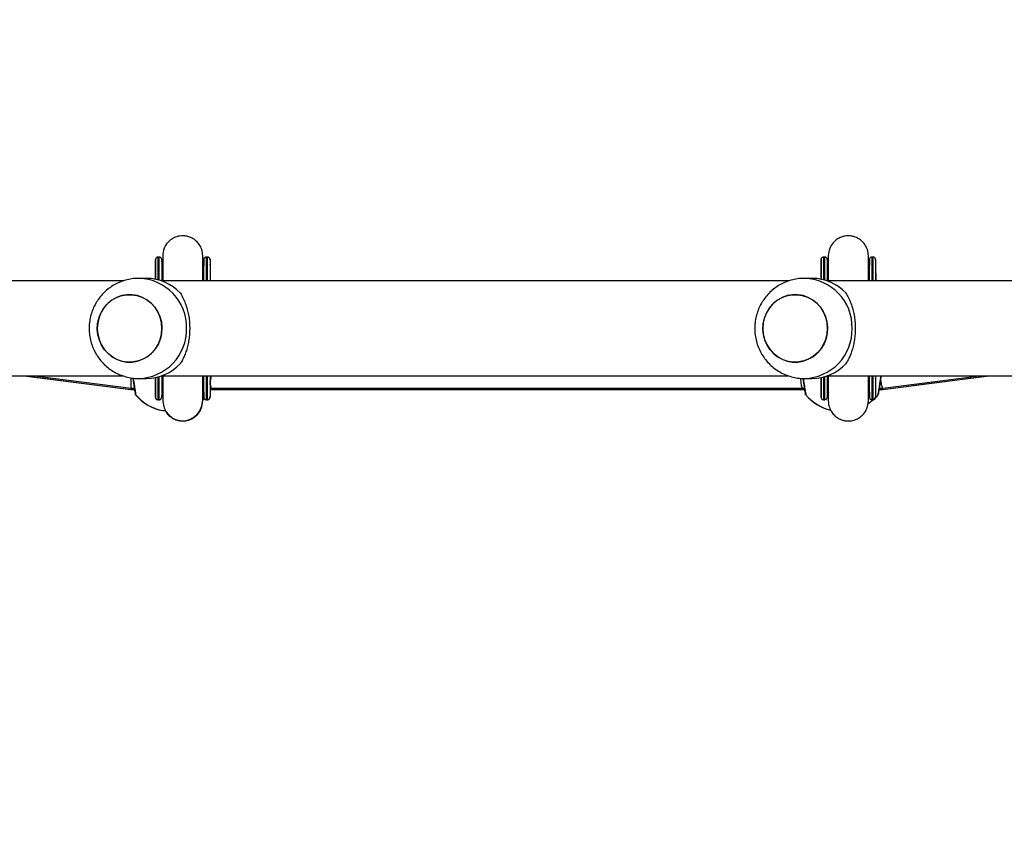
# Model space of a CAD drawing. Units: centimetres. Extents: x 687 to 1938, y 759 to 1855.
# Drawn here: x 998 to 1037, y 943 to 975 of the extents above; entities that cross this region are included whole.
import ezdxf

# ---------------------------------------------------------------- set-up
doc = ezdxf.new("R2010")
doc.units = ezdxf.units.CM
doc.header["$LTSCALE"] = 100
doc.header["$PDSIZE"] = -1
doc.dimstyles.new('ISO-25', dxfattribs={"dimtxt": 2.5, "dimasz": 2.5, "dimexe": 1.25, "dimexo": 0.625, "dimtad": 1, "dimtxsty": 'Standard', "dimcen": 2.5, "dimadec": 0, "dimazin": 0, "dimtfac": 1, "dimtmove": 0, "dimatfit": 3, "dimfxl": 1, "dimarcsym": 0})

# ---------------------------------------------------------------- blocks, each defined once
blk = doc.blocks.new('*D5')
at = {"color": 0, "lineweight": -2}
for p, q in [((906.746, 1460.541), (1903.821, 1460.541)), ((1903.821, 1430.541), (1903.821, 1142.863)), ((1903.821, 789.212), (1903.821, 1092.863)), ((1016.357, 759.212), (1903.821, 759.212))]:
    blk.add_line(p, q, dxfattribs=at)
at = {"color": 0}
for points in [[(1908.821, 1430.541), (1898.821, 1430.541), (1903.821, 1460.541)], [(1898.821, 789.212), (1908.821, 789.212), (1903.821, 759.212)]]:
    blk.add_solid(points, dxfattribs=at)
at = {"layer": 'Defpoints', "color": 0}
for p in [(906.746, 1460.541), (1903.821, 1460.541), (1016.357, 759.212)]:
    blk.add_point(p, dxfattribs=at)
at = {"color": 0, "insert": (1903.821, 1117.863), "char_height": 30, "attachment_point": 5}
blk.add_mtext('701', dxfattribs=at)
blk = doc.blocks.new('*D8')
at = {"color": 0, "lineweight": -2}
for p, q in [((874.89, 1310.722), (1775.624, 1310.722)), ((1775.624, 1280.722), (1775.624, 1167.051)), ((1775.624, 944.466), (1775.624, 1117.051)), ((936.809, 914.466), (1775.624, 914.466))]:
    blk.add_line(p, q, dxfattribs=at)
at = {"color": 0}
for points in [[(1780.624, 1280.722), (1770.624, 1280.722), (1775.624, 1310.722)], [(1770.624, 944.466), (1780.624, 944.466), (1775.624, 914.466)]]:
    blk.add_solid(points, dxfattribs=at)
at = {"layer": 'Defpoints', "color": 0}
for p in [(874.89, 1310.722), (1775.624, 1310.722), (936.809, 914.466)]:
    blk.add_point(p, dxfattribs=at)
at = {"color": 0, "insert": (1775.624, 1142.051), "char_height": 30, "attachment_point": 5}
blk.add_mtext('396', dxfattribs=at)

msp = doc.modelspace()

# ---------------------------------------------------------------- linework, layer by layer
at = {"color": 7, "linetype": 'Continuous', "lineweight": 25}
for p, q in [((1003.502, 965.819), (1003.452, 965.819)), ((1003.503, 965.819), (1003.502, 965.819)), ((1005.432, 965.819), (1005.382, 965.819)), ((1005.433, 965.819), (1005.432, 965.819)), ((1030.089, 965.819), (1030.039, 965.819)), ((1030.09, 965.819), (1030.089, 965.819)), ((1030.19, 965.712), (1030.19, 965.71)), ((1032.019, 965.819), (1031.969, 965.819)), ((1032.02, 965.819), (1032.019, 965.819)), ((1003.352, 965.516), (1003.351, 964.933)), ((1003.352, 965.471), (1003.351, 964.933)), ((1003.352, 965.516), (1003.352, 965.471)), ((1003.642, 965.562), (1003.642, 965.534)), ((1005.243, 965.537), (1005.243, 965.562)), ((1005.282, 965.516), (1005.282, 965.488)), ((1005.533, 965.516), (1005.534, 964.869)), ((1029.939, 965.516), (1029.938, 964.933)), ((1029.939, 965.471), (1029.938, 964.933)), ((1029.939, 965.516), (1029.939, 965.471)), ((1030.229, 965.562), (1030.229, 965.534)), ((1031.83, 965.537), (1031.83, 965.562)), ((1031.869, 965.516), (1031.869, 965.488)), ((1032.12, 965.516), (1032.121, 964.869)), ((1002.067, 964.869), (976.998, 964.869)), ((1002.988, 964.969), (1002.681, 964.969)), ((1028.654, 964.869), (1003.585, 964.869)), ((1029.575, 964.969), (1029.268, 964.969)), ((1055.241, 964.869), (1030.172, 964.869)), ((976.998, 961.069), (1002.07, 961.069)), ((998.108, 961.069), (1002.362, 960.529)), ((998.144, 961.069), (1002.368, 960.529)), ((998.519, 961.069), (1002.377, 960.579)), ((1002.681, 960.969), (1002.988, 960.969)), ((1003.351, 961.006), (1003.352, 960.467)), ((1003.351, 961.006), (1003.352, 960.423)), ((1003.585, 961.069), (1028.657, 961.069)), ((1029.268, 960.969), (1029.575, 960.969)), ((1029.938, 961.006), (1029.939, 960.467)), ((1029.938, 961.006), (1029.939, 960.423)), ((1030.172, 961.069), (1055.244, 961.069)), ((1032.402, 960.529), (1036.633, 961.069)), ((1032.406, 960.579), (1036.269, 961.069)), ((1033.602, 960.682), (1036.654, 961.069)), ((1002.362, 960.529), (1002.368, 960.529)), ((1002.368, 960.529), (1002.51, 960.529)), ((1002.377, 960.579), (1002.508, 960.579)), ((1003.352, 960.423), (1003.352, 960.467)), ((1005.532, 960.579), (1005.592, 960.579)), ((1005.532, 960.529), (1005.586, 960.529)), ((1005.533, 960.529), (1005.533, 960.423)), ((1005.586, 960.529), (1029.184, 960.529)), ((1005.592, 960.579), (1029.19, 960.579)), ((1029.184, 960.529), (1029.275, 960.529)), ((1029.19, 960.579), (1029.273, 960.579)), ((1029.939, 960.423), (1029.939, 960.467)), ((1032.267, 960.529), (1032.402, 960.529)), ((1032.275, 960.579), (1032.404, 960.579)), ((1003.452, 960.119), (1003.502, 960.119)), ((1003.642, 960.402), (1003.642, 960.207)), ((1005.23, 960.094), (1005.304, 960.16)), ((1005.282, 960.423), (1005.282, 960.451)), ((1005.382, 960.119), (1005.432, 960.119)), ((1005.432, 960.119), (1005.433, 960.119)), ((1030.039, 960.119), (1030.089, 960.119)), ((1030.229, 960.402), (1030.229, 960.376)), ((1031.869, 960.423), (1031.869, 960.451)), ((1031.969, 960.119), (1032.019, 960.119)), ((1003.646, 959.682), (1003.652, 959.682)), ((1003.652, 959.682), (1003.658, 959.682)), ((1003.658, 959.682), (1003.761, 959.682))]:
    msp.add_line(p, q, dxfattribs=at)
at = {"color": 8, "linetype": 'Continuous', "lineweight": 25}
for p, q in [((1005.533, 965.516), (1005.532, 965.531)), ((1032.119, 965.531), (1032.12, 965.516)), ((1005.533, 960.423), (1005.532, 960.408))]:
    msp.add_line(p, q, dxfattribs=at)
at = {"color": 7, "linetype": 'Continuous', "lineweight": 25, "flags": 128}
for points in [[(1003.352, 964.933), (1003.352, 964.954), (1003.352, 965.159), (1003.352, 965.336), (1003.352, 965.481), (1003.352, 965.593), (1003.352, 965.67), (1003.352, 965.712), (1003.352, 965.719)], [(1003.352, 965.711), (1003.352, 965.685), (1003.352, 965.618), (1003.352, 965.516)], [(1003.352, 964.933), (1003.352, 965.121), (1003.352, 965.295), (1003.352, 965.437), (1003.352, 965.547), (1003.352, 965.623), (1003.352, 965.664), (1003.352, 965.669), (1003.352, 965.638), (1003.352, 965.572), (1003.352, 965.471)], [(1003.602, 965.719), (1003.602, 965.712), (1003.602, 965.67), (1003.602, 965.593), (1003.602, 965.481), (1003.602, 965.336), (1003.602, 965.159), (1003.602, 964.954), (1003.602, 964.863)], [(1003.603, 965.712), (1003.603, 965.685), (1003.603, 965.618), (1003.603, 965.516)], [(1005.282, 964.869), (1005.282, 964.954), (1005.282, 965.159), (1005.282, 965.336), (1005.282, 965.481), (1005.282, 965.593), (1005.282, 965.67), (1005.282, 965.712), (1005.282, 965.719)], [(1005.282, 965.711), (1005.282, 965.685), (1005.282, 965.618), (1005.282, 965.516)], [(1005.282, 964.869), (1005.282, 964.932), (1005.282, 965.136), (1005.282, 965.31), (1005.282, 965.454), (1005.282, 965.565), (1005.282, 965.641), (1005.282, 965.682), (1005.282, 965.689)], [(1005.532, 965.719), (1005.532, 965.712), (1005.532, 965.67), (1005.532, 965.593), (1005.532, 965.481), (1005.532, 965.336), (1005.532, 965.159), (1005.532, 964.954), (1005.532, 964.869)], [(1005.533, 965.712), (1005.533, 965.685), (1005.533, 965.618), (1005.533, 965.516)], [(1029.939, 964.933), (1029.939, 964.954), (1029.939, 965.159), (1029.939, 965.336), (1029.939, 965.481), (1029.939, 965.593), (1029.939, 965.67), (1029.939, 965.712), (1029.939, 965.719)], [(1029.939, 965.711), (1029.939, 965.685), (1029.939, 965.618), (1029.939, 965.516)], [(1029.939, 964.933), (1029.939, 965.121), (1029.939, 965.295), (1029.939, 965.437), (1029.939, 965.547), (1029.939, 965.623), (1029.939, 965.664), (1029.939, 965.669), (1029.939, 965.638), (1029.939, 965.572), (1029.939, 965.471)], [(1030.189, 965.719), (1030.189, 965.712), (1030.189, 965.67), (1030.189, 965.593), (1030.189, 965.481), (1030.189, 965.336), (1030.189, 965.159), (1030.189, 964.954), (1030.189, 964.863)], [(1031.869, 964.869), (1031.869, 964.954), (1031.869, 965.159), (1031.869, 965.336), (1031.869, 965.481), (1031.869, 965.593), (1031.869, 965.67), (1031.869, 965.712), (1031.869, 965.719)], [(1031.869, 965.711), (1031.869, 965.685), (1031.869, 965.618), (1031.869, 965.516)], [(1031.869, 964.869), (1031.869, 964.932), (1031.869, 965.136), (1031.869, 965.31), (1031.869, 965.454), (1031.869, 965.565), (1031.869, 965.641), (1031.869, 965.682), (1031.869, 965.689)], [(1032.119, 965.719), (1032.119, 965.712), (1032.119, 965.67), (1032.119, 965.593), (1032.119, 965.481), (1032.119, 965.336), (1032.119, 965.159), (1032.119, 964.954), (1032.119, 964.869)], [(1032.12, 965.712), (1032.12, 965.685), (1032.12, 965.618), (1032.12, 965.516)], [(1001.028, 962.969), (1001.046, 962.747), (1001.098, 962.531), (1001.184, 962.327), (1001.301, 962.14), (1001.445, 961.976), (1001.613, 961.839), (1001.801, 961.733), (1002.003, 961.66), (1002.213, 961.624), (1002.426, 961.624), (1002.637, 961.66), (1002.838, 961.733), (1003.026, 961.839), (1003.194, 961.976), (1003.338, 962.14), (1003.455, 962.327), (1003.541, 962.531), (1003.593, 962.747), (1003.611, 962.969), (1003.593, 963.191), (1003.541, 963.407), (1003.455, 963.612), (1003.338, 963.798), (1003.194, 963.962), (1003.026, 964.099), (1002.838, 964.205), (1002.637, 964.278), (1002.426, 964.315), (1002.213, 964.315), (1002.003, 964.278), (1001.801, 964.205), (1001.613, 964.099), (1001.445, 963.962), (1001.301, 963.798), (1001.184, 963.612), (1001.098, 963.407), (1001.046, 963.191), (1001.028, 962.969)], [(1001.088, 963.373), (1001.168, 963.58), (1001.28, 963.769), (1001.42, 963.938), (1001.585, 964.079), (1001.769, 964.19), (1001.969, 964.268), (1002.178, 964.311), (1002.392, 964.317), (1002.603, 964.286), (1002.806, 964.22), (1002.996, 964.119), (1003.168, 963.987), (1003.317, 963.827), (1003.438, 963.643), (1003.529, 963.442), (1003.587, 963.227), (1003.61, 963.005), (1003.598, 962.783), (1003.552, 962.565), (1003.471, 962.359), (1003.359, 962.169), (1003.219, 962.001), (1003.054, 961.859), (1002.87, 961.748), (1002.67, 961.67), (1002.461, 961.627), (1002.247, 961.621), (1002.036, 961.652), (1001.833, 961.719), (1001.643, 961.82), (1001.471, 961.952), (1001.322, 962.112), (1001.201, 962.295), (1001.11, 962.497), (1001.052, 962.711), (1001.029, 962.933), (1001.041, 963.156), (1001.088, 963.373)], [(1027.615, 962.969), (1027.633, 962.747), (1027.685, 962.531), (1027.771, 962.327), (1027.888, 962.14), (1028.032, 961.976), (1028.2, 961.839), (1028.388, 961.733), (1028.59, 961.66), (1028.8, 961.624), (1029.013, 961.624), (1029.224, 961.66), (1029.425, 961.733), (1029.613, 961.839), (1029.781, 961.976), (1029.925, 962.14), (1030.042, 962.327), (1030.128, 962.531), (1030.18, 962.747), (1030.198, 962.969), (1030.18, 963.191), (1030.128, 963.407), (1030.042, 963.612), (1029.925, 963.798), (1029.781, 963.962), (1029.613, 964.099), (1029.425, 964.205), (1029.224, 964.278), (1029.013, 964.315), (1028.8, 964.315), (1028.59, 964.278), (1028.388, 964.205), (1028.2, 964.099), (1028.032, 963.962), (1027.888, 963.798), (1027.771, 963.612), (1027.685, 963.407), (1027.633, 963.191), (1027.615, 962.969)], [(1027.675, 963.373), (1027.755, 963.58), (1027.867, 963.769), (1028.007, 963.938), (1028.172, 964.079), (1028.356, 964.19), (1028.556, 964.268), (1028.765, 964.311), (1028.979, 964.317), (1029.19, 964.286), (1029.393, 964.22), (1029.583, 964.119), (1029.755, 963.987), (1029.904, 963.827), (1030.025, 963.643), (1030.116, 963.442), (1030.174, 963.227), (1030.197, 963.005), (1030.185, 962.783), (1030.139, 962.565), (1030.058, 962.359), (1029.946, 962.169), (1029.806, 962.001), (1029.641, 961.859), (1029.457, 961.748), (1029.257, 961.67), (1029.048, 961.627), (1028.834, 961.621), (1028.623, 961.652), (1028.42, 961.719), (1028.23, 961.82), (1028.058, 961.952), (1027.909, 962.112), (1027.788, 962.295), (1027.697, 962.497), (1027.639, 962.711), (1027.616, 962.933), (1027.628, 963.156), (1027.675, 963.373)], [(1003.352, 960.219), (1003.352, 960.227), (1003.352, 960.268), (1003.352, 960.345), (1003.352, 960.457), (1003.352, 960.602), (1003.352, 960.779), (1003.352, 960.984), (1003.352, 961.006)], [(1003.352, 960.467), (1003.352, 960.367), (1003.352, 960.3), (1003.352, 960.269), (1003.352, 960.274), (1003.352, 960.315), (1003.352, 960.391), (1003.352, 960.501), (1003.352, 960.644), (1003.352, 960.817), (1003.352, 961.006)], [(1003.602, 961.069), (1003.602, 960.984), (1003.602, 960.779), (1003.602, 960.602), (1003.602, 960.457), (1003.602, 960.345), (1003.602, 960.268), (1003.602, 960.227), (1003.602, 960.219)], [(1005.282, 960.219), (1005.282, 960.227), (1005.282, 960.268), (1005.282, 960.345), (1005.282, 960.457), (1005.282, 960.602), (1005.282, 960.779), (1005.282, 960.984), (1005.282, 961.069)], [(1005.282, 960.249), (1005.282, 960.256), (1005.282, 960.297), (1005.282, 960.374), (1005.282, 960.484), (1005.282, 960.628), (1005.282, 960.803), (1005.282, 961.006), (1005.282, 961.069)], [(1005.532, 961.069), (1005.532, 960.984), (1005.532, 960.779), (1005.532, 960.602), (1005.532, 960.457), (1005.532, 960.345), (1005.532, 960.268), (1005.532, 960.227), (1005.532, 960.219)], [(1029.939, 960.219), (1029.939, 960.227), (1029.939, 960.268), (1029.939, 960.345), (1029.939, 960.457), (1029.939, 960.602), (1029.939, 960.779), (1029.939, 960.984), (1029.939, 961.006)], [(1029.939, 960.467), (1029.939, 960.367), (1029.939, 960.3), (1029.939, 960.269), (1029.939, 960.274), (1029.939, 960.315), (1029.939, 960.391), (1029.939, 960.501), (1029.939, 960.644), (1029.939, 960.817), (1029.939, 961.006)], [(1030.189, 961.069), (1030.189, 960.984), (1030.189, 960.779), (1030.189, 960.602), (1030.189, 960.457), (1030.189, 960.345), (1030.189, 960.268), (1030.189, 960.227), (1030.189, 960.219)], [(1031.869, 960.219), (1031.869, 960.227), (1031.869, 960.268), (1031.869, 960.345), (1031.869, 960.457), (1031.869, 960.602), (1031.869, 960.779), (1031.869, 960.984), (1031.869, 961.069)], [(1031.869, 960.249), (1031.869, 960.256), (1031.869, 960.297), (1031.869, 960.374), (1031.869, 960.484), (1031.869, 960.628), (1031.869, 960.803), (1031.869, 961.006), (1031.869, 961.069)], [(1032.119, 961.069), (1032.119, 960.984), (1032.119, 960.779), (1032.119, 960.602), (1032.119, 960.457), (1032.119, 960.345), (1032.119, 960.268), (1032.119, 960.227), (1032.119, 960.219)], [(1003.352, 960.423), (1003.352, 960.32), (1003.352, 960.253), (1003.352, 960.25)], [(1005.282, 960.423), (1005.282, 960.32), (1005.282, 960.253), (1005.282, 960.25)], [(1005.533, 960.423), (1005.533, 960.32), (1005.533, 960.253), (1005.533, 960.249)], [(1029.939, 960.423), (1029.939, 960.32), (1029.939, 960.253), (1029.939, 960.25)], [(1031.869, 960.423), (1031.869, 960.32), (1031.869, 960.253), (1031.869, 960.25)]]:
    msp.add_lwpolyline(points, dxfattribs=at)
at = {"color": 8, "linetype": 'Continuous', "lineweight": 25, "flags": 128}
for points in [[(1003.352, 965.719), (1003.352, 965.717), (1003.352, 965.711)], [(1003.452, 965.819), (1003.452, 965.814), (1003.452, 965.777), (1003.452, 965.705), (1003.452, 965.599), (1003.452, 965.459), (1003.452, 965.289), (1003.452, 965.09), (1003.452, 964.909)], [(1003.502, 964.896), (1003.502, 965.09), (1003.502, 965.289), (1003.502, 965.459), (1003.502, 965.599), (1003.502, 965.705), (1003.502, 965.777), (1003.502, 965.814), (1003.502, 965.819)], [(1005.282, 965.719), (1005.282, 965.717), (1005.282, 965.711)], [(1005.382, 965.819), (1005.382, 965.814), (1005.382, 965.777), (1005.382, 965.705), (1005.382, 965.599), (1005.382, 965.459), (1005.382, 965.289), (1005.382, 965.09), (1005.382, 964.869)], [(1005.432, 964.869), (1005.432, 965.09), (1005.432, 965.289), (1005.432, 965.459), (1005.432, 965.599), (1005.432, 965.705), (1005.432, 965.777), (1005.432, 965.814), (1005.432, 965.819)], [(1029.939, 965.719), (1029.939, 965.717), (1029.939, 965.711)], [(1030.039, 965.819), (1030.039, 965.814), (1030.039, 965.777), (1030.039, 965.705), (1030.039, 965.599), (1030.039, 965.459), (1030.039, 965.289), (1030.039, 965.09), (1030.039, 964.909)], [(1030.089, 964.896), (1030.089, 965.09), (1030.089, 965.289), (1030.089, 965.459), (1030.089, 965.599), (1030.089, 965.705), (1030.089, 965.777), (1030.089, 965.814), (1030.089, 965.819)], [(1031.869, 965.719), (1031.869, 965.717), (1031.869, 965.711)], [(1031.969, 965.819), (1031.969, 965.814), (1031.969, 965.777), (1031.969, 965.705), (1031.969, 965.599), (1031.969, 965.459), (1031.969, 965.289), (1031.969, 965.09), (1031.969, 964.869)], [(1032.019, 964.869), (1032.019, 965.09), (1032.019, 965.289), (1032.019, 965.459), (1032.019, 965.599), (1032.019, 965.705), (1032.019, 965.777), (1032.019, 965.814), (1032.019, 965.819)], [(1003.452, 961.029), (1003.452, 960.849), (1003.452, 960.649), (1003.452, 960.479), (1003.452, 960.34), (1003.452, 960.233), (1003.452, 960.161), (1003.452, 960.124), (1003.452, 960.119)], [(1003.502, 960.119), (1003.502, 960.124), (1003.502, 960.161), (1003.502, 960.233), (1003.502, 960.34), (1003.502, 960.479), (1003.502, 960.649), (1003.502, 960.849), (1003.502, 961.043)], [(1005.382, 961.069), (1005.382, 960.849), (1005.382, 960.649), (1005.382, 960.479), (1005.382, 960.34), (1005.382, 960.233), (1005.382, 960.161), (1005.382, 960.124), (1005.382, 960.119)], [(1005.432, 960.119), (1005.432, 960.124), (1005.432, 960.161), (1005.432, 960.233), (1005.432, 960.34), (1005.432, 960.479), (1005.432, 960.649), (1005.432, 960.849), (1005.432, 961.069)], [(1030.039, 961.029), (1030.039, 960.849), (1030.039, 960.649), (1030.039, 960.479), (1030.039, 960.34), (1030.039, 960.233), (1030.039, 960.161), (1030.039, 960.124), (1030.039, 960.119)], [(1030.089, 960.119), (1030.089, 960.124), (1030.089, 960.161), (1030.089, 960.233), (1030.089, 960.34), (1030.089, 960.479), (1030.089, 960.649), (1030.089, 960.849), (1030.089, 961.043)], [(1031.969, 961.069), (1031.969, 960.849), (1031.969, 960.649), (1031.969, 960.479), (1031.969, 960.34), (1031.969, 960.233), (1031.969, 960.161), (1031.969, 960.124), (1031.969, 960.119)], [(1032.019, 960.119), (1032.019, 960.124), (1032.019, 960.161), (1032.019, 960.233), (1032.019, 960.34), (1032.019, 960.479), (1032.019, 960.649), (1032.019, 960.849), (1032.019, 961.069)], [(1003.352, 960.25), (1003.352, 960.222), (1003.352, 960.219)], [(1005.282, 960.25), (1005.282, 960.222), (1005.282, 960.219)], [(1029.939, 960.25), (1029.939, 960.222), (1029.939, 960.219)], [(1031.869, 960.25), (1031.869, 960.222), (1031.869, 960.219)]]:
    msp.add_lwpolyline(points, dxfattribs=at)
at = {"color": 8, "linetype": 'Continuous', "lineweight": 25}
for centre, start, end in [((1002.637, 963.013), 358.7261, 88.4728), ((1029.224, 963.013), 358.7261, 88.4728), ((1002.637, 962.925), 271.2435, 1.2783), ((1029.224, 962.925), 271.2435, 1.2783)]:
    msp.add_arc(centre, 1.957, start, end, dxfattribs=at)
at = {"color": 7, "linetype": 'Continuous', "lineweight": 25}
for centre, radius, start, end in [((1002.981, 963.098), 1.872, 43.0581, 89.7742), ((1029.568, 963.098), 1.872, 43.0581, 89.7742), ((1002.981, 962.841), 1.872, 270.2258, 316.9419), ((1029.568, 962.841), 1.872, 270.2258, 316.9419), ((1003.996, 961.549), 1.9, 220.2374, 259.3849), ((1004.002, 961.549), 1.9, 220.2374, 259.3849), ((1004.008, 961.549), 1.9, 220.2374, 259.3849), ((1030.767, 961.549), 1.9, 220.2374, 256.1759), ((1030.774, 961.549), 1.9, 220.2374, 255.9527), ((1030.774, 961.549), 1.9, 303.4252, 319.5421)]:
    msp.add_arc(centre, radius, start, end, dxfattribs=at)
for centre, major_axis, ratio, start_param, end_param in [((1002.425, 961.329), (-0.047, -0.75), 0.049973, 5.17741, 5.612462), ((1029.19, 961.329), (0, -0.75), 0.11516, 5.210732, 6.283185), ((1032.358, 961.329), (0.047, -0.75), 0.110602, 5.365186, 6.290169), ((1002.412, 961.329), (-0.051, -0.8), 0.053552, 6.2798, 6.323387), ((1002.425, 961.329), (-0.047, -0.75), 0.049973, 5.612462, 6.280024), ((1002.419, 961.329), (-0.051, -0.8), 0.011984, 5.924196, 6.093913), ((1002.419, 961.329), (-0.051, -0.8), 0.011984, 6.093913, 6.282422), ((1005.592, 961.329), (0, -0.75), 0.11516, 5.588136, 6.283185), ((1005.586, 961.329), (0, -0.8), 0.073928, 5.927764, 6.283185), ((1029.184, 961.329), (0, -0.8), 0.073928, 5.927764, 6.283185), ((1032.351, 961.329), (0.051, -0.8), 0.009061, 5.927188, 6.283761)]:
    msp.add_ellipse(centre, major_axis=major_axis, ratio=ratio, start_param=start_param, end_param=end_param, dxfattribs=at)
for points, knots in [([(1005.242, 965.869), (1005.234, 965.954), (1005.219, 966.114), (1005.116, 966.315), (1004.993, 966.457), (1004.845, 966.568), (1004.689, 966.637), (1004.525, 966.669), (1004.351, 966.672), (1004.168, 966.63), (1003.983, 966.534), (1003.82, 966.39), (1003.675, 966.163), (1003.653, 965.972), (1003.642, 965.869)], [0, 0, 0, 0, 0.101893, 0.190615, 0.264821, 0.325266, 0.411616, 0.465555, 0.524753, 0.618794, 0.686709, 0.772393, 0.877486, 1, 1, 1, 1]), ([(1031.829, 965.868), (1031.821, 965.953), (1031.806, 966.113), (1031.703, 966.314), (1031.58, 966.457), (1031.432, 966.568), (1031.277, 966.637), (1031.112, 966.669), (1030.938, 966.672), (1030.755, 966.63), (1030.57, 966.534), (1030.407, 966.389), (1030.262, 966.162), (1030.24, 965.971), (1030.229, 965.868)], [0, 0, 0, 0, 0.101933, 0.190712, 0.264984, 0.325485, 0.411864, 0.465714, 0.524866, 0.618936, 0.686862, 0.772533, 0.877576, 1, 1, 1, 1]), ([(1003.452, 965.818), (1003.447, 965.818), (1003.43, 965.819), (1003.405, 965.809), (1003.382, 965.793), (1003.368, 965.775), (1003.359, 965.758), (1003.354, 965.743), (1003.353, 965.733), (1003.352, 965.727), (1003.352, 965.725), (1003.352, 965.723), (1003.352, 965.721), (1003.352, 965.72), (1003.352, 965.718), (1003.352, 965.713), (1003.352, 965.709)], [0, 0, 0, 0, 0.044614, 0.137885, 0.213068, 0.276513, 0.329584, 0.372041, 0.402432, 0.415676, 0.424873, 0.435178, 0.452261, 0.491856, 0.643602, 1, 1, 1, 1]), ([(1003.6, 965.74), (1003.598, 965.747), (1003.594, 965.761), (1003.579, 965.785), (1003.555, 965.806), (1003.527, 965.818), (1003.509, 965.818), (1003.502, 965.818)], [0, 0, 0, 0, 0.15453, 0.340094, 0.592524, 0.850611, 1, 1, 1, 1]), ([(1003.603, 965.709), (1003.603, 965.712), (1003.603, 965.715), (1003.603, 965.722), (1003.603, 965.725), (1003.603, 965.729), (1003.601, 965.74), (1003.596, 965.76), (1003.581, 965.785), (1003.556, 965.806), (1003.528, 965.819), (1003.51, 965.818), (1003.503, 965.818)], [0, 0, 0, 0, 0.5147297, 0.543502, 0.5623102, 0.573696, 0.5931348, 0.662862, 0.7475302, 0.844032, 0.9450812, 1, 1, 1, 1]), ([(1003.643, 965.53), (1003.634, 965.556), (1003.618, 965.604), (1003.608, 965.653), (1003.604, 965.676)], [0, 0, 0, 0, 0.546544, 1, 1, 1, 1]), ([(1003.643, 965.534), (1003.642, 965.537), (1003.629, 965.567), (1003.617, 965.614), (1003.609, 965.659), (1003.606, 965.675)], [0, 0, 0, 0, 0.068664, 0.660666, 1, 1, 1, 1]), ([(1003.642, 965.868), (1003.642, 965.858), (1003.642, 965.837), (1003.642, 965.711), (1003.642, 965.539), (1003.642, 965.33), (1003.642, 965.108), (1003.642, 964.945), (1003.642, 964.869)], [0, 0, 0, 0, 0.203766, 0.393, 0.567663, 0.727763, 0.873301, 1, 1, 1, 1]), ([(1003.642, 965.867), (1003.642, 965.865), (1003.642, 965.86), (1003.642, 965.797), (1003.642, 965.701), (1003.642, 965.605), (1003.642, 965.56)], [0, 0, 0, 0, 0.236325, 0.501736, 0.767183, 1, 1, 1, 1]), ([(1005.242, 964.869), (1005.242, 964.945), (1005.242, 965.108), (1005.242, 965.331), (1005.242, 965.54), (1005.242, 965.712), (1005.242, 965.838), (1005.242, 965.859), (1005.242, 965.87)], [0, 0, 0, 0, 0.126874, 0.27237, 0.43243, 0.607056, 0.796258, 1, 1, 1, 1]), ([(1005.243, 965.562), (1005.243, 965.564), (1005.243, 965.576), (1005.242, 965.588), (1005.242, 965.598)], [0, 0, 0, 0, 0.162833, 1, 1, 1, 1]), ([(1005.243, 965.56), (1005.243, 965.607), (1005.243, 965.706), (1005.243, 965.804), (1005.243, 965.863), (1005.243, 965.864), (1005.243, 965.865)], [0, 0, 0, 0, 0.243208, 0.519035, 0.79482, 1, 1, 1, 1]), ([(1005.28, 965.683), (1005.278, 965.668), (1005.27, 965.618), (1005.254, 965.569), (1005.243, 965.535)], [0, 0, 0, 0, 0.296992, 1, 1, 1, 1]), ([(1005.382, 965.818), (1005.377, 965.818), (1005.36, 965.819), (1005.335, 965.809), (1005.312, 965.793), (1005.298, 965.775), (1005.289, 965.758), (1005.284, 965.743), (1005.283, 965.733), (1005.282, 965.727), (1005.282, 965.725), (1005.282, 965.723), (1005.282, 965.721), (1005.282, 965.72), (1005.282, 965.718), (1005.282, 965.713), (1005.282, 965.709)], [0, 0, 0, 0, 0.0446135, 0.1378849, 0.2130679, 0.2765127, 0.3295839, 0.3720414, 0.4024318, 0.4156756, 0.4248732, 0.4351781, 0.4522611, 0.4918563, 0.6436022, 1, 1, 1, 1]), ([(1005.53, 965.74), (1005.528, 965.747), (1005.524, 965.761), (1005.509, 965.785), (1005.485, 965.806), (1005.457, 965.818), (1005.439, 965.818), (1005.432, 965.818)], [0, 0, 0, 0, 0.15453, 0.340094, 0.592524, 0.850611, 1, 1, 1, 1]), ([(1005.533, 965.709), (1005.533, 965.712), (1005.533, 965.715), (1005.533, 965.722), (1005.533, 965.725), (1005.533, 965.729), (1005.531, 965.74), (1005.526, 965.76), (1005.511, 965.785), (1005.486, 965.806), (1005.458, 965.819), (1005.44, 965.818), (1005.433, 965.818)], [0, 0, 0, 0, 0.51473, 0.543502, 0.56231, 0.573696, 0.593135, 0.662862, 0.74753, 0.844032, 0.945081, 1, 1, 1, 1]), ([(1030.039, 965.818), (1030.034, 965.818), (1030.017, 965.819), (1029.992, 965.809), (1029.969, 965.793), (1029.955, 965.775), (1029.946, 965.758), (1029.941, 965.743), (1029.94, 965.733), (1029.939, 965.727), (1029.939, 965.725), (1029.939, 965.723), (1029.939, 965.721), (1029.939, 965.72), (1029.939, 965.718), (1029.939, 965.713), (1029.939, 965.709)], [0, 0, 0, 0, 0.044614, 0.137885, 0.213068, 0.276513, 0.329584, 0.372041, 0.402432, 0.415676, 0.424873, 0.435178, 0.452261, 0.491856, 0.643602, 1, 1, 1, 1]), ([(1030.187, 965.74), (1030.185, 965.747), (1030.181, 965.761), (1030.166, 965.785), (1030.142, 965.806), (1030.114, 965.818), (1030.096, 965.818), (1030.089, 965.818)], [0, 0, 0, 0, 0.15453, 0.340094, 0.592524, 0.850611, 1, 1, 1, 1]), ([(1030.19, 965.709), (1030.19, 965.712), (1030.19, 965.715), (1030.19, 965.722), (1030.19, 965.725), (1030.19, 965.729), (1030.188, 965.74), (1030.183, 965.76), (1030.168, 965.785), (1030.143, 965.806), (1030.115, 965.819), (1030.097, 965.818), (1030.09, 965.818)], [0, 0, 0, 0, 0.51473, 0.543502, 0.56231, 0.573696, 0.593135, 0.662862, 0.74753, 0.844032, 0.945081, 1, 1, 1, 1]), ([(1030.23, 965.53), (1030.221, 965.556), (1030.205, 965.604), (1030.195, 965.653), (1030.191, 965.676)], [0, 0, 0, 0, 0.546544, 1, 1, 1, 1]), ([(1030.23, 965.534), (1030.228, 965.537), (1030.216, 965.567), (1030.204, 965.616), (1030.195, 965.662), (1030.192, 965.679)], [0, 0, 0, 0, 0.0666405, 0.6411992, 1, 1, 1, 1]), ([(1030.229, 965.867), (1030.229, 965.855), (1030.229, 965.832), (1030.229, 965.716), (1030.229, 965.558), (1030.229, 965.368), (1030.229, 965.155), (1030.229, 964.985), (1030.229, 964.883), (1030.229, 964.862)], [0, 0, 0, 0, 0.190757, 0.369601, 0.536502, 0.691462, 0.834477, 0.965558, 1, 1, 1, 1]), ([(1030.229, 965.865), (1030.229, 965.864), (1030.229, 965.863), (1030.229, 965.804), (1030.229, 965.706), (1030.229, 965.607), (1030.229, 965.56)], [0, 0, 0, 0, 0.20518, 0.480965, 0.756792, 1, 1, 1, 1]), ([(1031.829, 964.869), (1031.829, 964.911), (1031.829, 965.048), (1031.829, 965.255), (1031.829, 965.487), (1031.829, 965.68), (1031.829, 965.825), (1031.829, 965.854), (1031.829, 965.868)], [0, 0, 0, 0, 0.069502, 0.224529, 0.395091, 0.58119, 0.782841, 1, 1, 1, 1]), ([(1031.83, 965.562), (1031.83, 965.564), (1031.83, 965.576), (1031.829, 965.588), (1031.829, 965.598)], [0, 0, 0, 0, 0.162847, 1, 1, 1, 1]), ([(1031.83, 965.56), (1031.83, 965.607), (1031.83, 965.706), (1031.83, 965.804), (1031.83, 965.863), (1031.83, 965.864), (1031.83, 965.865)], [0, 0, 0, 0, 0.2432083, 0.5190349, 0.7948195, 1, 1, 1, 1]), ([(1031.867, 965.683), (1031.865, 965.668), (1031.857, 965.618), (1031.841, 965.569), (1031.83, 965.535)], [0, 0, 0, 0, 0.296992, 1, 1, 1, 1]), ([(1031.969, 965.818), (1031.964, 965.818), (1031.947, 965.819), (1031.922, 965.809), (1031.899, 965.793), (1031.885, 965.775), (1031.876, 965.758), (1031.871, 965.743), (1031.87, 965.733), (1031.869, 965.727), (1031.869, 965.725), (1031.869, 965.723), (1031.869, 965.721), (1031.869, 965.72), (1031.869, 965.718), (1031.869, 965.713), (1031.869, 965.709)], [0, 0, 0, 0, 0.044614, 0.137885, 0.213068, 0.276513, 0.329584, 0.372041, 0.402432, 0.415676, 0.424873, 0.435178, 0.452261, 0.491856, 0.643602, 1, 1, 1, 1]), ([(1032.117, 965.74), (1032.115, 965.747), (1032.111, 965.761), (1032.096, 965.785), (1032.072, 965.806), (1032.044, 965.818), (1032.026, 965.818), (1032.019, 965.818)], [0, 0, 0, 0, 0.15453, 0.340094, 0.592524, 0.850611, 1, 1, 1, 1]), ([(1032.12, 965.709), (1032.12, 965.712), (1032.12, 965.715), (1032.12, 965.722), (1032.12, 965.725), (1032.12, 965.729), (1032.118, 965.74), (1032.113, 965.76), (1032.098, 965.785), (1032.073, 965.806), (1032.045, 965.819), (1032.027, 965.818), (1032.02, 965.818)], [0, 0, 0, 0, 0.51473, 0.543502, 0.56231, 0.573696, 0.593135, 0.662862, 0.74753, 0.844032, 0.945081, 1, 1, 1, 1]), ([(1002.689, 964.965), (1002.636, 964.966), (1002.5, 964.967), (1002.282, 964.933), (1002.043, 964.868), (1001.813, 964.772), (1001.598, 964.649), (1001.399, 964.499), (1001.22, 964.326), (1001.064, 964.132), (1000.934, 963.919), (1000.83, 963.691), (1000.755, 963.451), (1000.711, 963.203), (1000.697, 962.951), (1000.715, 962.699), (1000.765, 962.45), (1000.845, 962.209), (1000.955, 961.981), (1001.093, 961.767), (1001.256, 961.574), (1001.442, 961.402), (1001.649, 961.256), (1001.871, 961.138), (1002.107, 961.049), (1002.351, 960.993), (1002.543, 960.968), (1002.653, 960.972), (1002.679, 960.973)], [0, 0, 0, 0, 0.02564, 0.065414, 0.105124, 0.144793, 0.184446, 0.224109, 0.263806, 0.30356, 0.34339, 0.38331, 0.423331, 0.463455, 0.503679, 0.543993, 0.584381, 0.62482, 0.665285, 0.705753, 0.746195, 0.786588, 0.826911, 0.867146, 0.907283, 0.947318, 0.987253, 1, 1, 1, 1]), ([(1029.276, 964.965), (1029.223, 964.966), (1029.087, 964.967), (1028.869, 964.933), (1028.63, 964.868), (1028.4, 964.772), (1028.185, 964.649), (1027.986, 964.499), (1027.807, 964.326), (1027.651, 964.132), (1027.521, 963.919), (1027.417, 963.691), (1027.342, 963.451), (1027.298, 963.203), (1027.284, 962.951), (1027.302, 962.699), (1027.352, 962.45), (1027.432, 962.209), (1027.542, 961.981), (1027.68, 961.767), (1027.843, 961.574), (1028.029, 961.402), (1028.236, 961.256), (1028.458, 961.138), (1028.694, 961.049), (1028.938, 960.993), (1029.13, 960.968), (1029.24, 960.972), (1029.266, 960.973)], [0, 0, 0, 0, 0.02564, 0.065414, 0.105124, 0.144793, 0.184446, 0.224109, 0.263806, 0.30356, 0.34339, 0.38331, 0.423331, 0.463455, 0.503679, 0.543993, 0.584381, 0.62482, 0.665285, 0.705753, 0.746195, 0.786588, 0.826911, 0.867146, 0.907283, 0.947318, 0.987253, 1, 1, 1, 1]), ([(1004.348, 964.375), (1004.366, 964.347), (1004.4, 964.289), (1004.467, 964.161), (1004.546, 963.981), (1004.621, 963.747), (1004.676, 963.501), (1004.709, 963.257), (1004.722, 963.001), (1004.715, 962.752), (1004.688, 962.516), (1004.646, 962.296), (1004.589, 962.086), (1004.518, 961.891), (1004.437, 961.714), (1004.378, 961.613), (1004.348, 961.563)], [0, 0, 0, 0, 0.043921, 0.08801, 0.17656, 0.267215, 0.340745, 0.416277, 0.489888, 0.566067, 0.633569, 0.702797, 0.775358, 0.849375, 0.924194, 1, 1, 1, 1]), ([(1030.935, 964.375), (1030.953, 964.347), (1030.987, 964.289), (1031.054, 964.161), (1031.133, 963.981), (1031.208, 963.747), (1031.263, 963.501), (1031.296, 963.257), (1031.309, 963.001), (1031.302, 962.752), (1031.275, 962.516), (1031.233, 962.296), (1031.176, 962.086), (1031.105, 961.891), (1031.024, 961.714), (1030.965, 961.613), (1030.935, 961.563)], [0, 0, 0, 0, 0.043921, 0.08801, 0.17656, 0.267215, 0.340745, 0.416277, 0.489888, 0.566067, 0.633569, 0.702797, 0.775358, 0.849375, 0.924194, 1, 1, 1, 1]), ([(1002.445, 960.987), (1002.446, 960.98), (1002.456, 960.916), (1002.472, 960.808), (1002.494, 960.668), (1002.512, 960.551), (1002.526, 960.459), (1002.536, 960.397), (1002.541, 960.368), (1002.541, 960.366), (1002.541, 960.366)], [0, 0, 0, 0, 0.020959, 0.175611, 0.3294, 0.483099, 0.635681, 0.788011, 0.93936, 1, 1, 1, 1]), ([(1003.642, 961.069), (1003.642, 961.051), (1003.642, 960.93), (1003.642, 960.75), (1003.642, 960.531), (1003.642, 960.352), (1003.642, 960.199), (1003.642, 960.141), (1003.642, 960.111)], [0, 0, 0, 0, 0.035271, 0.233541, 0.401053, 0.58464, 0.784299, 1, 1, 1, 1]), ([(1005.242, 960.11), (1005.242, 960.14), (1005.242, 960.198), (1005.242, 960.351), (1005.242, 960.531), (1005.242, 960.75), (1005.242, 960.929), (1005.242, 961.051), (1005.242, 961.069)], [0, 0, 0, 0, 0.215672, 0.415295, 0.598842, 0.766313, 0.964528, 1, 1, 1, 1]), ([(1005.531, 960.721), (1005.534, 960.737), (1005.543, 960.798), (1005.561, 960.915), (1005.577, 961.02), (1005.584, 961.069)], [0, 0, 0, 0, 0.166904, 0.605917, 1, 1, 1, 1]), ([(1029.213, 960.971), (1029.213, 960.969), (1029.222, 960.911), (1029.238, 960.808), (1029.259, 960.668), (1029.277, 960.551), (1029.292, 960.459), (1029.302, 960.397), (1029.306, 960.368), (1029.307, 960.366), (1029.307, 960.366)], [0, 0, 0, 0, 0.0064464, 0.1633908, 0.3194593, 0.4754365, 0.630281, 0.784869, 0.938461, 1, 1, 1, 1]), ([(1030.229, 961.069), (1030.229, 961.032), (1030.229, 960.894), (1030.229, 960.685), (1030.229, 960.447), (1030.229, 960.254), (1030.229, 960.113), (1030.229, 960.085), (1030.229, 960.071)], [0, 0, 0, 0, 0.061407, 0.224375, 0.399716, 0.587435, 0.787544, 1, 1, 1, 1]), ([(1031.829, 960.07), (1031.829, 960.081), (1031.829, 960.104), (1031.829, 960.214), (1031.829, 960.359), (1031.829, 960.547), (1031.829, 960.775), (1031.829, 960.958), (1031.829, 961.059), (1031.829, 961.069)], [0, 0, 0, 0, 0.187125, 0.3603268, 0.5195795, 0.6648844, 0.8368631, 0.9840786, 1, 1, 1, 1]), ([(1032.219, 960.317), (1032.221, 960.319), (1032.226, 960.325), (1032.232, 960.336), (1032.237, 960.347), (1032.239, 960.355), (1032.24, 960.359), (1032.24, 960.36), (1032.24, 960.361), (1032.24, 960.362), (1032.24, 960.363), (1032.241, 960.366), (1032.244, 960.386), (1032.253, 960.441), (1032.266, 960.526), (1032.284, 960.637), (1032.304, 960.769), (1032.327, 960.914), (1032.342, 961.019), (1032.35, 961.069)], [0, 0, 0, 0, 0.006129, 0.019015, 0.02881, 0.035165, 0.037237, 0.038693, 0.040393, 0.043299, 0.050336, 0.080404, 0.208014, 0.342716, 0.477429, 0.610219, 0.743224, 0.878536, 1, 1, 1, 1]), ([(1002.507, 960.579), (1002.511, 960.556), (1002.52, 960.497), (1002.531, 960.43), (1002.54, 960.377), (1002.541, 960.366), (1002.542, 960.362), (1002.542, 960.361), (1002.543, 960.359), (1002.543, 960.356), (1002.546, 960.347), (1002.55, 960.335), (1002.556, 960.327), (1002.559, 960.323)], [0, 0, 0, 0, 0.157615, 0.409886, 0.660969, 0.911396, 0.927524, 0.93757, 0.941212, 0.945195, 0.955434, 0.981725, 1, 1, 1, 1]), ([(1029.273, 960.579), (1029.276, 960.556), (1029.286, 960.497), (1029.296, 960.43), (1029.305, 960.377), (1029.307, 960.366), (1029.307, 960.362), (1029.308, 960.361), (1029.308, 960.359), (1029.309, 960.356), (1029.311, 960.347), (1029.315, 960.335), (1029.322, 960.327), (1029.324, 960.323)], [0, 0, 0, 0, 0.157615, 0.409886, 0.660969, 0.911396, 0.927524, 0.93757, 0.941212, 0.945195, 0.955434, 0.981725, 1, 1, 1, 1]), ([(1003.352, 960.253), (1003.352, 960.248), (1003.352, 960.223), (1003.352, 960.228), (1003.352, 960.216), (1003.352, 960.214), (1003.352, 960.209), (1003.354, 960.198), (1003.359, 960.179), (1003.374, 960.153), (1003.399, 960.132), (1003.427, 960.12), (1003.445, 960.121), (1003.452, 960.121)], [0, 0, 0, 0, 0.167789, 0.697849, 0.715758, 0.727464, 0.734551, 0.74665, 0.79005, 0.84275, 0.902815, 0.965711, 1, 1, 1, 1]), ([(1003.502, 960.121), (1003.507, 960.12), (1003.524, 960.119), (1003.549, 960.13), (1003.572, 960.146), (1003.586, 960.164), (1003.595, 960.181), (1003.599, 960.194), (1003.6, 960.2), (1003.6, 960.202)], [0, 0, 0, 0, 0.122462, 0.361585, 0.554739, 0.717814, 0.854104, 0.962908, 1, 1, 1, 1]), ([(1003.603, 960.253), (1003.607, 960.277), (1003.615, 960.328), (1003.633, 960.376), (1003.642, 960.402)], [0, 0, 0, 0, 0.4764486, 1, 1, 1, 1]), ([(1003.642, 960.209), (1003.642, 960.179), (1003.642, 960.117), (1003.642, 960.073), (1003.642, 960.074), (1003.642, 960.074)], [0, 0, 0, 0, 0.349059, 0.747196, 1, 1, 1, 1]), ([(1003.642, 960.11), (1003.65, 960.021), (1003.665, 959.855), (1003.768, 959.646), (1003.891, 959.498), (1004.038, 959.382), (1004.19, 959.31), (1004.361, 959.275), (1004.535, 959.276), (1004.715, 959.323), (1004.9, 959.424), (1005.063, 959.574), (1005.209, 959.808), (1005.23, 960.005), (1005.242, 960.11)], [0, 0, 0, 0, 0.1025721, 0.1923504, 0.2677905, 0.329311, 0.4161199, 0.4680833, 0.5263827, 0.6212746, 0.6895677, 0.7751266, 0.8792918, 1, 1, 1, 1]), ([(1003.751, 959.682), (1003.761, 959.66), (1003.797, 959.582), (1003.893, 959.483), (1004.039, 959.37), (1004.195, 959.302), (1004.36, 959.269), (1004.534, 959.267), (1004.717, 959.308), (1004.902, 959.405), (1005.065, 959.549), (1005.21, 959.776), (1005.232, 959.968), (1005.243, 960.071)], [0, 0, 0, 0, 0.033363, 0.122076, 0.194341, 0.297514, 0.361833, 0.432486, 0.544847, 0.625979, 0.728307, 0.853774, 1, 1, 1, 1]), ([(1005.243, 960.401), (1005.244, 960.399), (1005.256, 960.37), (1005.268, 960.324), (1005.276, 960.279), (1005.279, 960.263)], [0, 0, 0, 0, 0.047336, 0.652895, 1, 1, 1, 1]), ([(1005.243, 960.073), (1005.243, 960.073), (1005.243, 960.072), (1005.243, 960.103), (1005.243, 960.117)], [0, 0, 0, 0, 0.554384, 1, 1, 1, 1]), ([(1005.282, 960.253), (1005.282, 960.248), (1005.282, 960.223), (1005.282, 960.228), (1005.282, 960.216), (1005.282, 960.214), (1005.282, 960.209), (1005.284, 960.198), (1005.289, 960.179), (1005.304, 960.153), (1005.329, 960.132), (1005.357, 960.12), (1005.375, 960.121), (1005.382, 960.121)], [0, 0, 0, 0, 0.167789, 0.697849, 0.715758, 0.727464, 0.734551, 0.74665, 0.79005, 0.84275, 0.902815, 0.965711, 1, 1, 1, 1]), ([(1005.432, 960.121), (1005.437, 960.12), (1005.454, 960.119), (1005.479, 960.13), (1005.502, 960.146), (1005.516, 960.164), (1005.525, 960.181), (1005.529, 960.194), (1005.53, 960.2), (1005.53, 960.202)], [0, 0, 0, 0, 0.122462, 0.361585, 0.554739, 0.717814, 0.854104, 0.962908, 1, 1, 1, 1]), ([(1005.433, 960.121), (1005.438, 960.12), (1005.455, 960.119), (1005.48, 960.129), (1005.502, 960.146), (1005.517, 960.164), (1005.526, 960.181), (1005.531, 960.195), (1005.532, 960.205), (1005.533, 960.211), (1005.533, 960.214), (1005.533, 960.215), (1005.533, 960.217), (1005.533, 960.219), (1005.533, 960.221), (1005.533, 960.228), (1005.533, 960.246), (1005.533, 960.253)], [0, 0, 0, 0, 0.0288451, 0.0898633, 0.1390482, 0.1805539, 0.2152731, 0.2430489, 0.2629303, 0.2715944, 0.2776115, 0.284353, 0.2955287, 0.321432, 0.4207044, 0.7814, 1, 1, 1, 1]), ([(1029.939, 960.253), (1029.939, 960.248), (1029.939, 960.223), (1029.939, 960.228), (1029.939, 960.216), (1029.939, 960.214), (1029.939, 960.209), (1029.941, 960.198), (1029.946, 960.179), (1029.961, 960.153), (1029.986, 960.132), (1030.014, 960.12), (1030.032, 960.121), (1030.039, 960.121)], [0, 0, 0, 0, 0.1677893, 0.6978489, 0.7157576, 0.7274643, 0.734551, 0.7466503, 0.7900503, 0.84275, 0.9028152, 0.9657108, 1, 1, 1, 1]), ([(1030.089, 960.121), (1030.094, 960.12), (1030.111, 960.119), (1030.136, 960.13), (1030.159, 960.146), (1030.173, 960.164), (1030.182, 960.181), (1030.186, 960.194), (1030.187, 960.2), (1030.187, 960.202)], [0, 0, 0, 0, 0.122462, 0.361585, 0.554739, 0.717814, 0.854104, 0.962908, 1, 1, 1, 1]), ([(1030.19, 960.253), (1030.194, 960.277), (1030.202, 960.328), (1030.22, 960.376), (1030.229, 960.402)], [0, 0, 0, 0, 0.476449, 1, 1, 1, 1]), ([(1030.238, 960.43), (1030.233, 960.414), (1030.228, 960.397), (1030.229, 960.378), (1030.229, 960.376)], [0, 0, 0, 0, 0.892275, 1, 1, 1, 1]), ([(1030.229, 960.378), (1030.229, 960.331), (1030.229, 960.232), (1030.229, 960.135), (1030.229, 960.076), (1030.229, 960.074), (1030.229, 960.073)], [0, 0, 0, 0, 0.2432083, 0.5190349, 0.7948195, 1, 1, 1, 1]), ([(1030.229, 960.071), (1030.237, 959.985), (1030.252, 959.825), (1030.355, 959.624), (1030.477, 959.482), (1030.626, 959.37), (1030.781, 959.302), (1030.946, 959.269), (1031.12, 959.267), (1031.302, 959.309), (1031.487, 959.405), (1031.651, 959.549), (1031.796, 959.776), (1031.817, 959.968), (1031.829, 960.071)], [0, 0, 0, 0, 0.10191, 0.190667, 0.264917, 0.325401, 0.411758, 0.465605, 0.524768, 0.618866, 0.686809, 0.772498, 0.877559, 1, 1, 1, 1]), ([(1031.829, 960.405), (1031.83, 960.402), (1031.842, 960.372), (1031.855, 960.324), (1031.863, 960.279), (1031.866, 960.263)], [0, 0, 0, 0, 0.0783, 0.664177, 1, 1, 1, 1]), ([(1031.869, 960.253), (1031.869, 960.248), (1031.869, 960.223), (1031.869, 960.228), (1031.869, 960.216), (1031.869, 960.214), (1031.869, 960.209), (1031.871, 960.198), (1031.876, 960.179), (1031.891, 960.153), (1031.916, 960.132), (1031.944, 960.12), (1031.962, 960.121), (1031.969, 960.121)], [0, 0, 0, 0, 0.167789, 0.697849, 0.715758, 0.727464, 0.734551, 0.74665, 0.79005, 0.84275, 0.902815, 0.965711, 1, 1, 1, 1]), ([(1032.019, 960.121), (1032.024, 960.12), (1032.041, 960.119), (1032.066, 960.13), (1032.089, 960.146), (1032.103, 960.164), (1032.112, 960.181), (1032.116, 960.194), (1032.117, 960.2), (1032.117, 960.202)], [0, 0, 0, 0, 0.122462, 0.361585, 0.554739, 0.717814, 0.854104, 0.962908, 1, 1, 1, 1])]:
    msp.add_open_spline(points, degree=3, knots=knots, dxfattribs=at)
at = {"color": 8, "linetype": 'Continuous', "lineweight": 25}
for points, knots in [([(1002.461, 960.985), (1002.466, 960.951), (1002.487, 960.806), (1002.521, 960.592), (1002.551, 960.398), (1002.565, 960.308), (1002.563, 960.323), (1002.563, 960.326)], [0, 0, 0, 0, 0.087561, 0.365914, 0.642267, 0.91542, 1, 1, 1, 1]), ([(1005.531, 960.818), (1005.532, 960.822), (1005.54, 960.872), (1005.552, 960.957), (1005.565, 961.041), (1005.569, 961.069)], [0, 0, 0, 0, 0.044991, 0.674747, 1, 1, 1, 1]), ([(1029.228, 960.972), (1029.233, 960.942), (1029.253, 960.801), (1029.286, 960.592), (1029.316, 960.398), (1029.331, 960.308), (1029.329, 960.323), (1029.328, 960.326)], [0, 0, 0, 0, 0.076756, 0.358405, 0.638031, 0.914418, 1, 1, 1, 1]), ([(1032.218, 960.317), (1032.218, 960.316), (1032.218, 960.313), (1032.221, 960.337), (1032.229, 960.387), (1032.242, 960.465), (1032.258, 960.566), (1032.277, 960.687), (1032.298, 960.828), (1032.318, 960.957), (1032.33, 961.041), (1032.335, 961.069)], [0, 0, 0, 0, 0.045988, 0.173796, 0.297618, 0.424992, 0.549542, 0.677628, 0.803577, 0.933103, 1, 1, 1, 1]), ([(1002.557, 960.327), (1002.557, 960.324), (1002.559, 960.311), (1002.558, 960.319), (1002.557, 960.326)], [0, 0, 0, 0, 0.201434, 1, 1, 1, 1]), ([(1029.313, 960.33), (1029.314, 960.326), (1029.316, 960.311), (1029.315, 960.32), (1029.314, 960.326)], [0, 0, 0, 0, 0.277557, 1, 1, 1, 1])]:
    msp.add_open_spline(points, degree=3, knots=knots, dxfattribs=at)

# ---------------------------------------------------------------- dimensions: what is measured, and where the dimension line sits
for base, p1, p2, picture, middle in [((1903.821, 1460.541), (1016.357, 759.212), (906.746, 1460.541), '*D5', (1903.821, 1117.863)), ((1775.624, 1310.722), (936.809, 914.466), (874.89, 1310.722), '*D8', (1775.624, 1142.051))]:
    dim = msp.add_linear_dim(base=base, p1=p1, p2=p2, angle=270, dimstyle='ISO-25', override={"dimtxt": 30, "dimasz": 30, "dimexe": 0, "dimexo": 0, "dimgap": 10, "dimtad": 0, "dimtih": 1, "dimtoh": 1, "dimdec": 0, "dimlfac": 1, "dimzin": 1, "dimadec": 2, "dimtzin": 1})
    dim.commit()
    dim.dimension.update_dxf_attribs({"geometry": picture, "text_midpoint": middle, "dimtype": 160})

doc.saveas('drawing.dxf')
